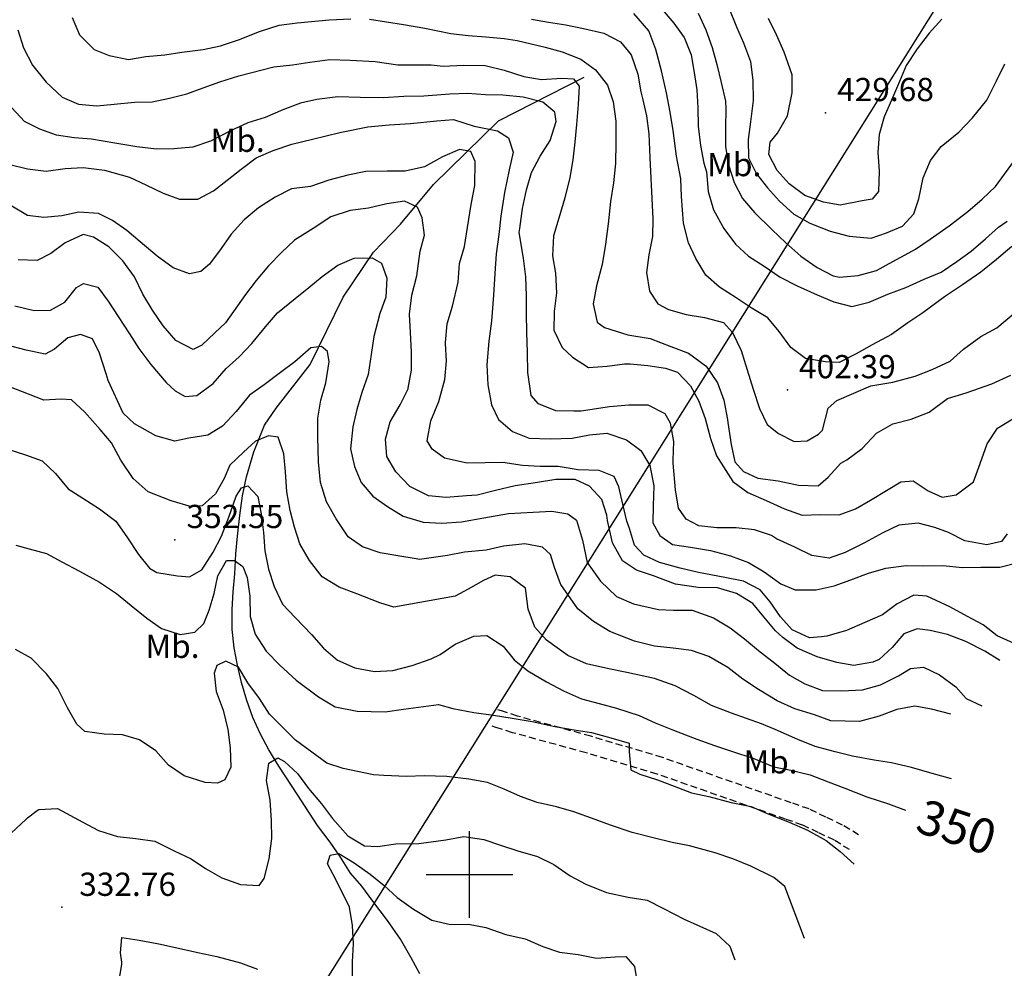
# Model space of a CAD drawing. Extents: x 712930 to 716566, y 4257485 to 4260015.
# Drawn here: x 713870 to 714154, y 4259473 to 4259747 of the extents above; entities that cross this region are included whole.
import ezdxf

# ---------------------------------------------------------------- set-up
doc = ezdxf.new("R2010")
doc.units = 0
doc.header["$LTSCALE"] = 8
doc.linetypes.add('HIDDEN', pattern=[0.375, 0.25, -0.125])
for name, color, linetype in [('010223', 7, 'CONTINUOUS'), ('020123', 2, 'CONTINUOUS'), ('020124', 4, 'CONTINUOUS'), ('020401', 7, 'CONTINUOUS'), ('030127', 5, 'CONTINUOUS'), ('060140', 7, 'HIDDEN'), ('080121', 7, 'CONTINUOUS'), ('090111', 7, 'CONTINUOUS'), ('HOJAS', 7, 'CONTINUOUS')]:
    doc.layers.add(name, color=color, linetype=linetype)
doc.styles.add('ROMANS', font='romans')

msp = doc.modelspace()

# ---------------------------------------------------------------- linework, layer by layer
at = {"layer": '010223'}
msp.add_lwpolyline([(714545.29, 4260000), (714240.33, 4259918.97), (713663.84, 4258999.49), (714796.45, 4258175.46), (715799.7, 4257500)], dxfattribs=at)
at = {"layer": '020123'}
for points in [[(714156.36, 4259681.21), (714152.01, 4259677.39), (714147.49, 4259673.74), (714142.13, 4259670.14), (714136.95, 4259666.63), (714130.71, 4259662.01), (714126.37, 4259659.12), (714121.7, 4259655.82), (714116.09, 4259652.81), (714111.47, 4259650.2), (714106.56, 4259647.74), (714102.62, 4259647.91), (714096.88, 4259648.82), (714092.67, 4259652.02), (714089.29, 4259656.7), (714086.06, 4259660.62), (714081.19, 4259663.53), (714076.87, 4259666.39), (714072.07, 4259669.41), (714068.13, 4259672.87), (714065.27, 4259677.67), (714063.19, 4259682.24), (714061.71, 4259687.88), (714061.15, 4259695.63), (714060.96, 4259700.67), (714059.69, 4259707.28), (714058.7, 4259714.61), (714057.91, 4259719.94), (714056.78, 4259725.51), (714055.39, 4259731.83), (714053.78, 4259737.99), (714051.7, 4259743.35), (714047.35, 4259748.42)], [(714055.57, 4259749.55), (714058.93, 4259745.57), (714061.91, 4259741.43), (714061.99, 4259741.26), (714063.88, 4259736.44), (714064.8, 4259731.36), (714065.56, 4259726.36), (714065.88, 4259721.15), (714065.9, 4259715.88), (714066.58, 4259710.32), (714067.62, 4259705.18), (714068.36, 4259702.7), (714068.84, 4259697), (714070.36, 4259691.76), (714073.3, 4259686.37), (714076.73, 4259681.86), (714080.5, 4259678.37), (714084.99, 4259675.55), (714089.62, 4259672.36), (714094.47, 4259669.79), (714100.3, 4259667.26), (714105.07, 4259665.25), (714110.24, 4259663.84), (714115.29, 4259665.1), (714120.63, 4259667.4), (714125.78, 4259669.39), (714131.15, 4259671.8), (714136.05, 4259673.81), (714140.57, 4259676.88), (714144.7, 4259679.86), (714148.8, 4259683.43), (714152.5, 4259686.8), (714152.54, 4259686.8), (714155.03, 4259688.47)], [(714065.92, 4259748.48), (714068.18, 4259743.66), (714069.96, 4259738.58), (714071.31, 4259733.65), (714072.59, 4259728.46), (714073.84, 4259723.07), (714073.95, 4259720.94), (714073.85, 4259715.39), (714073.87, 4259710.02), (714074.65, 4259704.72), (714076.32, 4259699.6), (714078.73, 4259695.05), (714082.17, 4259690.95), (714087.15, 4259686.1), (714091.21, 4259682.27), (714095.59, 4259678.4), (714100.26, 4259675.1), (714104.86, 4259672.68), (714106.68, 4259672.36), (714112.1, 4259672.82), (714117.32, 4259674.28), (714122.06, 4259676.82), (714126.73, 4259679.34), (714128.61, 4259680.37), (714132.83, 4259683.32), (714138.3, 4259687.15), (714143.68, 4259691.27), (714147.8, 4259694.81), (714151.66, 4259698.52), (714157.97, 4259707.04)], [(714074.8, 4259750.06), (714077.03, 4259744.59), (714079.03, 4259739.95), (714081.01, 4259734.59), (714081.73, 4259729.06), (714081.76, 4259723.3), (714080.99, 4259717.15), (714080.35, 4259712.08), (714080.46, 4259706.75), (714082.79, 4259702.15), (714085.93, 4259698.08), (714089.42, 4259694.27), (714093.56, 4259690.47), (714098.18, 4259687.94), (714103.97, 4259685.61), (714109.46, 4259684.15), (714115.81, 4259683.62), (714120.2, 4259685.1), (714124.83, 4259687.08), (714128.15, 4259690.64), (714129.59, 4259694.96), (714130.86, 4259701.02), (714132.98, 4259706.01), (714135.99, 4259710.07), (714141.11, 4259714.17), (714145.05, 4259718.33), (714149.17, 4259723.43), (714151.95, 4259729), (714154.4, 4259733.83)], [(713885.41, 4259747.21), (713887.6, 4259742.28), (713891.76, 4259738.03), (713896.11, 4259736.26), (713901.64, 4259735.11), (713906.68, 4259736.02), (713912.16, 4259736.42), (713917.1, 4259737.22), (713923.21, 4259738.03), (713928.19, 4259739.02), (713933.4, 4259740.77), (713939.46, 4259743.23), (713945.16, 4259744.98), (713950.3, 4259745.67), (713959.55, 4259746.57), (713965.81, 4259746.82)], [(713971.21, 4259746.79), (713980.99, 4259745.17), (713987.15, 4259744.17), (713994.58, 4259742.61), (713999.64, 4259742.08), (714004.75, 4259741.61), (714009.96, 4259741.17), (714013.75, 4259740.57), (714021.87, 4259738.7), (714026.76, 4259737.34), (714032.15, 4259735.23), (714036.34, 4259732.13), (714039.8, 4259727.69), (714041.4, 4259722.89), (714042.18, 4259717.31), (714042.19, 4259712.27), (714042.21, 4259711.2), (714042.11, 4259705.14), (714041.56, 4259699.52), (714040.66, 4259694.18), (714039.97, 4259687.73), (714039.25, 4259681.86), (714038.28, 4259676.03), (714036.6, 4259669.84), (714035.7, 4259664.64), (714036.83, 4259659.32), (714038.89, 4259657.84), (714045.63, 4259655.71), (714052.13, 4259654.67), (714058.09, 4259652.34), (714063.15, 4259650.4), (714068.25, 4259646.61), (714071.53, 4259641.89), (714073.38, 4259636.89), (714074.37, 4259631.28), (714074.52, 4259630.43), (714075.42, 4259624.05), (714076.48, 4259619.04), (714078.97, 4259616.28), (714083.11, 4259614.38), (714088.99, 4259613.62), (714094.87, 4259612.31), (714100.5, 4259612.16), (714103.47, 4259614.65), (714107.07, 4259618.72), (714108.82, 4259619.66), (714113.23, 4259622.9), (714117.38, 4259627.34), (714122.08, 4259630), (714127.38, 4259631.4), (714132.58, 4259633.39), (714137.83, 4259637.32), (714143.19, 4259638.97), (714150.6, 4259641.59), (714156.11, 4259644.08)], [(713869.75, 4259743.7), (713871.44, 4259738.46), (713874.01, 4259733.47), (713877.96, 4259728.58), (713882.59, 4259724.26), (713887.26, 4259722.24), (713892.57, 4259721.74), (713897.6, 4259722.24), (713903.43, 4259722.83), (713908.47, 4259722.95), (713913.49, 4259723.92), (713918.47, 4259725.24), (713923.25, 4259726.97), (713928.06, 4259728.72), (713933.53, 4259730.42), (713943.61, 4259733), (713948.96, 4259733.6), (713953.94, 4259734.38), (713959.75, 4259735.12), (713965.58, 4259734.97), (713972.78, 4259734.5), (713979.35, 4259733.59), (713988.97, 4259733.62), (713992.42, 4259733.23), (713998.24, 4259733.45), (714004.56, 4259733.37), (714010.05, 4259732.03), (714015.64, 4259730.21), (714020.79, 4259729.39), (714026.68, 4259729.77), (714029.98, 4259729.52), (714031.66, 4259727.46), (714031.3, 4259722.1), (714030.83, 4259716.35), (714030.42, 4259711.32), (714029.76, 4259706.22), (714028.91, 4259701.07), (714027.51, 4259695.21), (714025.75, 4259689.32), (714024.27, 4259684.22), (714023.94, 4259678.47), (714024.76, 4259673.5), (714025.05, 4259667.82), (714024.4, 4259662.46), (714024.29, 4259657.04), (714026.69, 4259652), (714029.7, 4259649.3), (714034.37, 4259646.3), (714039.74, 4259646.68), (714044.74, 4259647.29), (714046.35, 4259647.36), (714051.42, 4259646.83), (714056.54, 4259646.12), (714060.02, 4259644.88), (714063.71, 4259641), (714066.1, 4259636.6), (714067.99, 4259631.58), (714069.52, 4259625.82), (714071.2, 4259620.8), (714075.98, 4259613.4), (714080.3, 4259610.22), (714085.57, 4259607.92), (714090.82, 4259605.48), (714095.95, 4259603.64), (714101.19, 4259603.87), (714106.6, 4259603.74), (714111.29, 4259605.49), (714115.63, 4259607.97), (714120.72, 4259611.09), (714124.37, 4259613.31), (714127.9, 4259613.54), (714132.24, 4259610.65), (714136.34, 4259608.88), (714140.32, 4259609.51), (714145.31, 4259613.29), (714147.26, 4259618.59), (714149.3, 4259624.27), (714152.23, 4259628.79), (714157.48, 4259631.9)], [(714155.06, 4259598.3), (714153.39, 4259596.12), (714149.2, 4259595.1), (714142.84, 4259596.3), (714138.15, 4259598.71), (714134.18, 4259600.12), (714129.42, 4259601.4), (714123.85, 4259600.8), (714119.17, 4259598.61), (714113.89, 4259595.74), (714108.37, 4259592.86), (714103.69, 4259591.23), (714098.74, 4259592.07), (714093.85, 4259594.42), (714088.53, 4259596.88), (714087.1, 4259597.77), (714082.2, 4259599.41), (714076.94, 4259599.98), (714071.33, 4259600), (714066.13, 4259600.6), (714062.53, 4259602.51), (714060.23, 4259605.73), (714059.37, 4259611), (714058.74, 4259618.68), (714058.71, 4259619.52), (714058.92, 4259624.97), (714057.92, 4259630.19), (714056.41, 4259632.95), (714051.56, 4259635.38), (714045.91, 4259635.39), (714040.37, 4259634.95), (714032.18, 4259633.66), (714030.08, 4259633.67), (714024.89, 4259633.76), (714019.94, 4259635.79), (714017.77, 4259638.23), (714016.79, 4259644.84), (714016.75, 4259650.56), (714016.51, 4259656.43), (714016.43, 4259661.72), (714016.42, 4259666.95), (714016.21, 4259672.47), (714015.59, 4259677.82), (714014.36, 4259685.25), (714014.49, 4259686.34), (714015.31, 4259692.09), (714016.41, 4259697.56), (714017.93, 4259702.49), (714020.37, 4259707.27), (714023.24, 4259711.75), (714024.96, 4259717.21), (714024.64, 4259719.96), (714021.16, 4259722.8), (714015.44, 4259724.25), (714009.66, 4259724.83), (714004.64, 4259724.94), (713999.47, 4259725.29), (713994.33, 4259725.12), (713986.86, 4259724.5), (713981.03, 4259724.49), (713975.18, 4259724.06), (713968.48, 4259724.13), (713962.01, 4259724.34), (713956, 4259723.57), (713951.25, 4259722.5), (713946.16, 4259720.63), (713941.05, 4259718.41), (713936.12, 4259716.82), (713930.94, 4259714.43), (713925.35, 4259711.6), (713920.2, 4259709.82), (713914.8, 4259709.35), (713909.73, 4259709.25), (713904.1, 4259709.88), (713897.79, 4259711.01), (713891, 4259712.1), (713886.01, 4259712.54), (713880.96, 4259713.27), (713876.11, 4259715.05), (713871.68, 4259717.22), (713868.03, 4259721.16)], [(713867.5, 4259704.8), (713872.59, 4259703.57), (713877.93, 4259702.95), (713883.42, 4259703.67), (713888.57, 4259703.93), (713894.76, 4259703.24), (713901.97, 4259701.18), (713906.69, 4259698.94), (713911.68, 4259696.57), (713916.42, 4259694.83), (713921.64, 4259694.83), (713926.15, 4259697.2), (713930.1, 4259700.34), (713934.16, 4259703.47), (713938.5, 4259706.77), (713943.41, 4259708.9), (713948.74, 4259710.65), (713954.71, 4259712.09), (713962.65, 4259714.1), (713970.69, 4259715.7), (713976.87, 4259716.26), (713982.97, 4259716.67), (713990.55, 4259717.46), (713995.35, 4259717.77), (714001.33, 4259715.9), (714008.07, 4259714.55), (714011.23, 4259712.52), (714012.56, 4259708.4), (714011.43, 4259703.26), (714010.09, 4259696.77), (714009.06, 4259689.91), (714008.45, 4259684.6), (714007.71, 4259679.04), (714007.34, 4259673.35), (714006.92, 4259667.11), (714006.34, 4259659.6), (714005.6, 4259653.89), (714005.05, 4259647.01), (714005.28, 4259641.24), (714006.35, 4259635.51), (714008.38, 4259631.23), (714012.37, 4259627.79), (714017.23, 4259625.85), (714023.25, 4259625.73), (714029.64, 4259625.92), (714034.6, 4259626.82), (714039.59, 4259627.35), (714045.32, 4259625.37), (714049.37, 4259622.35), (714052.02, 4259618.04), (714053.13, 4259612.13), (714052.93, 4259606.36), (714052.89, 4259601.42), (714054.9, 4259597.78), (714058.54, 4259595.17), (714063.73, 4259594.44), (714069.51, 4259593.52), (714075.26, 4259591.98), (714080.43, 4259590.06), (714085.01, 4259587.28), (714089.77, 4259583.9), (714093.94, 4259582.12), (714099.97, 4259582.1), (714105.19, 4259583.29), (714110.01, 4259585), (714115.1, 4259586.98), (714120.09, 4259588.42), (714125.92, 4259589.19), (714130.92, 4259589.02), (714136.53, 4259589.18), (714142.13, 4259588.6), (714147.46, 4259588.63), (714152.93, 4259588.7), (714158.26, 4259590.04)], [(714152.94, 4259561.76), (714148.64, 4259564.43), (714143.15, 4259567.2), (714137.8, 4259569.22), (714132.87, 4259570.4), (714129.1, 4259570.87), (714125.29, 4259569.49), (714121.84, 4259565.46), (714118.12, 4259562.02), (714116.26, 4259561.25), (714110.86, 4259560.26), (714105.92, 4259561.18), (714100.23, 4259562.8), (714094.46, 4259565.32), (714090.36, 4259568.42), (714088.25, 4259570.33), (714084.85, 4259574.33), (714081.74, 4259578.21), (714076.98, 4259581.11), (714071.55, 4259582.76), (714065.94, 4259582.79), (714059.44, 4259583.8), (714053.03, 4259586.17), (714048.18, 4259587.82), (714044.16, 4259590.53), (714041.29, 4259595.74), (714039.82, 4259602.12), (714039.63, 4259603.65), (714038.21, 4259608.17), (714034.65, 4259612.05), (714030.44, 4259613.96), (714024.86, 4259613.97), (714019.59, 4259613.06), (714013.16, 4259612.09), (714007.49, 4259610.79), (714002.23, 4259609.47), (713999.19, 4259609.23), (713993.24, 4259608.75), (713988.15, 4259609.22), (713982.8, 4259611.9), (713978.76, 4259616.14), (713976.21, 4259620.56), (713975.75, 4259625.63), (713977.15, 4259630.59), (713980.04, 4259635.48), (713982.33, 4259640.08), (713982.37, 4259640.34), (713983.3, 4259645.51), (713983.32, 4259650.77), (713982.95, 4259656.32), (713982.74, 4259661.65), (713983.4, 4259667.13), (713984.78, 4259672.67), (713985.81, 4259679.8), (713987.04, 4259684.46), (713986.37, 4259689.44), (713985.06, 4259692.52), (713981.26, 4259694.26), (713976.21, 4259693.5), (713970.93, 4259692.22), (713965.64, 4259691.57), (713960.02, 4259689.73), (713954.91, 4259686.33), (713949.51, 4259682.97), (713945.84, 4259679.49), (713942.06, 4259675.64), (713938.53, 4259671.35), (713935.46, 4259667.3), (713929.61, 4259659.16), (713926.55, 4259656.23), (713922.81, 4259652.67), (713920.35, 4259651.49), (713915.32, 4259654.04), (713911.7, 4259658.31), (713908.64, 4259662.79), (713905.8, 4259667.38), (713903.38, 4259672.38), (713900.02, 4259677.04), (713895.98, 4259681.12), (713891.55, 4259683.91), (713888.64, 4259684.63), (713883.45, 4259682.21), (713879.31, 4259679.17), (713875.36, 4259677.16), (713869.9, 4259677.34)], [(713868.9, 4259664.08), (713874.45, 4259662.68), (713879.19, 4259662.85), (713883.3, 4259665.15), (713886.72, 4259669.31), (713888.68, 4259670.54), (713892.84, 4259669.4), (713895.86, 4259665.38), (713898.68, 4259660.98), (713901.96, 4259656.03), (713904.71, 4259651.78), (713908.11, 4259647.18), (713912.52, 4259641.93), (713915.16, 4259639.51), (713918.07, 4259637.89), (713921.39, 4259638.16), (713926.13, 4259641.62), (713929.85, 4259645.94), (713933.61, 4259649.32), (713937.25, 4259653.21), (713941.22, 4259657.97), (713944.6, 4259662.01), (713949.72, 4259666.18), (713953.65, 4259669.32), (713957.56, 4259672.49), (713962.05, 4259675.78), (713966.75, 4259677.77), (713971.97, 4259677.87), (713974.68, 4259676.34), (713976.16, 4259672), (713975.91, 4259666.53), (713974.2, 4259661.82), (713972.47, 4259655.17), (713971.67, 4259650.03), (713970.82, 4259644.27), (713969, 4259639.05), (713967.56, 4259634.12), (713966.39, 4259629.13), (713965.68, 4259622.78), (713966.83, 4259617.76), (713968.76, 4259613.11), (713972.13, 4259609.11), (713976.4, 4259606.14), (713980.89, 4259603.41), (713986.64, 4259601.65), (713992.06, 4259601.35), (713997.68, 4259601.75), (714004.17, 4259602.89), (714011.26, 4259604.2), (714018.37, 4259604.58), (714023.78, 4259604.78), (714028.35, 4259604.04), (714030.89, 4259602.24), (714032.59, 4259596.44), (714033.92, 4259589.99), (714037.74, 4259584.6), (714042.35, 4259580.18), (714047.26, 4259578.06), (714054.55, 4259576.43), (714058.79, 4259576.26), (714064.22, 4259576.29), (714070.35, 4259574.05), (714075.16, 4259571.15), (714079.29, 4259567.96), (714083.35, 4259564.64), (714088.06, 4259560.98), (714092.3, 4259557.53), (714096.72, 4259554.98), (714101.78, 4259553.1), (714107.29, 4259552.97), (714113.28, 4259553.32), (714118.49, 4259554.72), (714123.67, 4259557.36), (714127.19, 4259559.46), (714130.87, 4259559.83), (714135.56, 4259557.6), (714140.26, 4259554.14), (714143.19, 4259550.79), (714147.76, 4259548.67)], [(714138.77, 4259546.25), (714133.22, 4259547.7), (714128.42, 4259548.62), (714123.18, 4259547.64), (714118.15, 4259545.73), (714112.5, 4259544.15), (714104.17, 4259544.34), (714099.52, 4259546.11), (714093.83, 4259547.78), (714088.72, 4259550.08), (714083.38, 4259553.42), (714078.83, 4259556.4), (714074.48, 4259559.71), (714069.05, 4259562.86), (714064.05, 4259564.61), (714058.69, 4259565.34), (714053.31, 4259565.85), (714047.55, 4259567.3), (714040.5, 4259570.07), (714035.77, 4259572.99), (714031.25, 4259576.62), (714026.33, 4259583.67), (714026.25, 4259583.82), (714024.5, 4259588.55), (714023.35, 4259592.29), (714021.08, 4259594.48), (714015.95, 4259595.38), (714009.82, 4259594.73), (714004.86, 4259593.58), (713998.55, 4259592.97), (713993.63, 4259592.02), (713985.62, 4259590.87), (713984.62, 4259591.11), (713979.33, 4259591.94), (713974.26, 4259592.82), (713969.12, 4259594.58), (713965, 4259597.38), (713961.53, 4259602.64), (713958.8, 4259607.55), (713957.03, 4259613.1), (713956.51, 4259619.04), (713956.27, 4259626.21), (713956.28, 4259631.7), (713957.15, 4259636.84), (713958.63, 4259641.81), (713959.59, 4259647.94), (713959.05, 4259650.87), (713957.32, 4259652.33), (713954.25, 4259651.92), (713949.64, 4259647.95), (713945.51, 4259644.85), (713940.79, 4259641.29), (713936.54, 4259638.32), (713932.72, 4259633.56), (713928.81, 4259629.34), (713924.58, 4259626.77), (713919.11, 4259625.85), (713915.05, 4259625.06), (713909.56, 4259626.56), (713903.38, 4259630.02), (713900.1, 4259633.13), (713895.86, 4259642.53), (713895.23, 4259644.41), (713893.3, 4259650.42), (713891.26, 4259654.53), (713887.83, 4259655.81), (713884.17, 4259654.87), (713880.34, 4259651.54), (713877.65, 4259650.13), (713872.22, 4259651.27), (713866.33, 4259652.81)], [(714139, 4259527.63), (714133.44, 4259529.2), (714127.47, 4259530.85), (714121.65, 4259532.19), (714116.7, 4259533.04), (714110.43, 4259534.19), (714105.44, 4259535.45), (714099.7, 4259536.97), (714094.66, 4259538.96), (714088.14, 4259541.8), (714084.23, 4259543.49), (714075.55, 4259546.53), (714069.82, 4259548.81), (714064.69, 4259551.61), (714059.27, 4259554.49), (714053.39, 4259556.57), (714045.35, 4259558.33), (714040.17, 4259559.34), (714033.7, 4259560.83), (714028.38, 4259563.2), (714022.25, 4259567.59), (714018.87, 4259571.33), (714016.92, 4259576.59), (714016.14, 4259582.6), (714011.69, 4259585.86), (714007.4, 4259586.32), (714004.02, 4259584.85), (713999.62, 4259582.31), (713995.92, 4259580.33), (713978.23, 4259577.13), (713974.13, 4259578.41), (713967.49, 4259580.97), (713962.46, 4259582.89), (713957.55, 4259585.84), (713953.92, 4259590.55), (713951.13, 4259595.43), (713949.55, 4259600.2), (713948.3, 4259605.06), (713947.35, 4259610.45), (713946.97, 4259616.15), (713946.44, 4259621.35), (713944.85, 4259626.15), (713942.1, 4259626.55), (713938.34, 4259625.05), (713934.88, 4259621.86), (713930.91, 4259618.14), (713929.3, 4259614.28), (713926.73, 4259609.86), (713922.89, 4259606.33), (713919.87, 4259606.08), (713914.03, 4259607.84), (713907.35, 4259610.42), (713903.03, 4259614.24), (713899.52, 4259619.57), (713896.83, 4259624.52), (713893.56, 4259628.43), (713889.14, 4259633.34), (713885.23, 4259636.91), (713882.25, 4259637.13), (713877.25, 4259636.8), (713872.83, 4259638.56), (713867.68, 4259640.59)], [(713869.16, 4259595.01), (713873.06, 4259594), (713878.07, 4259592.61), (713882.49, 4259590.19), (713887.52, 4259587.49), (713893.29, 4259584.32), (713898.27, 4259581.04), (713902.5, 4259577.62), (713906.97, 4259573.98), (713911.19, 4259570.98), (713916.55, 4259569.25), (713920.82, 4259569.89), (713923.4, 4259572.42), (713924.91, 4259576.3), (713926.36, 4259581.12), (713927.41, 4259586.13), (713929.97, 4259590.57), (713932.27, 4259590.63), (713934.67, 4259588.87), (713935.94, 4259585.72), (713936.7, 4259580.33), (713936.74, 4259574.4), (713938.2, 4259569.34), (713941.42, 4259564.4), (713945.35, 4259560.45), (713950, 4259556.08), (713956.5, 4259551.23), (713961.3, 4259548.36), (713967.65, 4259547.13), (713975.65, 4259546.94), (713980.97, 4259547.72), (713991.05, 4259549.06), (713995.2, 4259547.87), (714001.3, 4259546.77), (714006.94, 4259545.97), (714012.35, 4259545.08), (714018.09, 4259544.13), (714024.58, 4259542.73), (714030.17, 4259541.77), (714035.18, 4259540.96), (714040.75, 4259539.47), (714046.03, 4259537.91), (714046.06, 4259535.39), (714046.54, 4259530.22), (714049.1, 4259529), (714054.18, 4259527.35), (714058.98, 4259525.47), (714064, 4259523.62), (714069.04, 4259522.5), (714075.47, 4259520.8), (714081.26, 4259519.64), (714085.86, 4259517.57), (714092.15, 4259515.12), (714097.44, 4259512.84), (714102.83, 4259509.87), (714106.91, 4259506.67), (714110.9, 4259503.02)], [(714096.63, 4259481.52), (714090.89, 4259496.55), (714087.79, 4259499.11), (714081.14, 4259502.46), (714075.93, 4259504.58), (714070.89, 4259506.26), (714063.47, 4259508.29), (714058.48, 4259509.25), (714052.96, 4259510.63), (714046.96, 4259512.13), (714040.64, 4259514.25), (714035.23, 4259516.28), (714030.13, 4259518.09), (714025.13, 4259519.51), (714019.48, 4259520.75), (714014.68, 4259522.56), (714010.01, 4259524.67), (714005.24, 4259526.55), (713999.84, 4259527.55), (713993.47, 4259528.31), (713986.95, 4259528.52), (713981.8, 4259528.26), (713975.29, 4259528.53), (713972.37, 4259528.8), (713963.62, 4259530.57), (713958.85, 4259532.1), (713954.53, 4259535.33), (713949.86, 4259538.8), (713946.02, 4259542.65), (713942.38, 4259546.23), (713939.41, 4259550.77), (713936.12, 4259555.26), (713933.41, 4259559.82), (713929.76, 4259561.55), (713927.17, 4259560.34), (713926.43, 4259558.08), (713926.97, 4259552.77), (713928.95, 4259547.47), (713930.32, 4259541.83), (713931.02, 4259536.59), (713931.24, 4259531.02), (713929.42, 4259527.35), (713927.37, 4259526.37), (713923.8, 4259526.52), (713917.7, 4259528.45), (713913.21, 4259531.53), (713909.55, 4259535.69), (713904.86, 4259538.91), (713899.98, 4259540.27), (713894.65, 4259540.5), (713889.09, 4259541.31), (713886.78, 4259543.41), (713884.13, 4259548.14), (713881.31, 4259553.64), (713878.08, 4259557.94), (713873.66, 4259562.45), (713869.14, 4259564.96)], [(713866.56, 4259510.83), (713872.1, 4259515.88), (713872.56, 4259516.37), (713875.35, 4259518.49), (713875.87, 4259518.79), (713881.19, 4259519.08), (713888.5, 4259515.16), (713893.08, 4259512.73), (713898.53, 4259510.96), (713903.82, 4259510.45), (713909.24, 4259509.59), (713914.9, 4259506.89), (713919.71, 4259504.56), (713923.92, 4259501.77), (713928.59, 4259499.09), (713933.95, 4259497.18), (713939.32, 4259496.84), (713940.79, 4259498.87), (713942.25, 4259504.52), (713942.98, 4259510.45), (713942.96, 4259515.58), (713942.49, 4259521.46), (713941.43, 4259527.12), (713942.12, 4259532.12), (713944.79, 4259533.67), (713946.63, 4259532.61), (713950.38, 4259529.12), (713953.59, 4259524.86), (713957.34, 4259520.45), (713960.5, 4259516.2), (713964.89, 4259511.17), (713969.7, 4259508.3), (713973.45, 4259508.1), (713978.79, 4259508.88), (713985.4, 4259508.92), (713993.2, 4259510.01), (713998.33, 4259510.96), (714004.13, 4259510.15), (714008.98, 4259508.48), (714013.92, 4259506.82), (714019.57, 4259505.19), (714024.33, 4259502.87), (714028.99, 4259499.67), (714033.57, 4259497.23), (714039.56, 4259494.8), (714045.74, 4259493.45), (714051.2, 4259492.62), (714055.9, 4259490.2), (714061.9, 4259487.18), (714066.47, 4259485.14), (714071.1, 4259483.03), (714075.05, 4259479.31), (714076.51, 4259475.44)], [(713966.27, 4259469.67), (713966.28, 4259474.79), (713966.54, 4259480.04), (713966.26, 4259485.33), (713965.4, 4259490.6), (713963.02, 4259495.52), (713960.67, 4259499.97), (713959.03, 4259503.09), (713959.85, 4259505.55), (713962.36, 4259506.1), (713966.76, 4259503.38), (713971.35, 4259500.16), (713975.42, 4259496.87), (713979.12, 4259493.42), (713983.91, 4259489.97), (713989.11, 4259486.86), (713994.55, 4259485.57), (713999.68, 4259485.65), (714004.72, 4259484.69), (714010.45, 4259482.72), (714016.02, 4259481.48), (714021.19, 4259479.24), (714025.96, 4259477.6), (714031.38, 4259476.96), (714036.67, 4259475.87), (714042.02, 4259476.25), (714045.13, 4259476.39), (714047.6, 4259473.49), (714048.43, 4259468.2)], [(713898.62, 4259467.13), (713899.74, 4259474.15), (713899.74, 4259474.71), (713899.38, 4259477.41), (713899.75, 4259481.8), (713904.75, 4259481.08), (713910.46, 4259479.98), (713916.07, 4259478.78), (713921.66, 4259477.55), (713927.16, 4259476.35), (713933.96, 4259474.57), (713938.89, 4259472.71)]]:
    msp.add_lwpolyline(points, dxfattribs=at)
at = {"layer": '020124'}
for points in [[(714017.84, 4259746.71), (714022.77, 4259745.85), (714027.8, 4259745.11), (714032.84, 4259744.08), (714038.77, 4259742.71), (714043.56, 4259740.25), (714046.64, 4259736.51), (714048.56, 4259730.85), (714049.46, 4259725.82), (714049.88, 4259723.83), (714051.08, 4259718.86), (714051.72, 4259713.63), (714052.02, 4259706.8), (714052.86, 4259689.2), (714052.8, 4259684.09), (714051.73, 4259678.77), (714051.07, 4259673.69), (714051.95, 4259668.3), (714054.27, 4259664.61), (714057.36, 4259662.96), (714062.49, 4259661.6), (714067.74, 4259660.69), (714073.26, 4259659.25), (714075.89, 4259656.34), (714078.38, 4259651.2), (714080.08, 4259645.6), (714081.82, 4259639.99), (714083.65, 4259634.49), (714085.84, 4259629.81), (714089.15, 4259627.22), (714093.67, 4259624.93), (714097.35, 4259625.07), (714100.62, 4259627.06), (714101.84, 4259628.2), (714103.46, 4259634.55), (714105.96, 4259636.77), (714110.85, 4259638.87), (714115.74, 4259640.97), (714122.05, 4259642.01), (714128.5, 4259643.79), (714133.39, 4259645.67), (714138.59, 4259648.06), (714142.46, 4259651.59), (714147.47, 4259655.21), (714152.07, 4259657.73), (714157.46, 4259662.26)], [(714136.25, 4259746.77), (714132.59, 4259742.72), (714129.12, 4259738.22), (714125.95, 4259733.36), (714124.01, 4259728.74), (714121.65, 4259723.4), (714119.54, 4259718.55), (714118.12, 4259713.51), (714117.74, 4259708.39), (714118.12, 4259702.87), (714117.94, 4259697), (714116.15, 4259694.83), (714113.26, 4259694.31), (714106.92, 4259693.13), (714102.05, 4259693.96), (714096.71, 4259695.9), (714092.15, 4259699.27), (714088.72, 4259703.11), (714086.35, 4259707.73), (714086.67, 4259711.27), (714088.8, 4259713.9), (714091.68, 4259718.89), (714093.02, 4259725.49), (714093.03, 4259730.67), (714090.76, 4259737.28), (714088.54, 4259742.25), (714086.22, 4259746.99)], [(714157.7, 4259566.4), (714152.2, 4259568.87), (714148.12, 4259572.08), (714143.61, 4259574.47), (714138.53, 4259577.26), (714131.89, 4259580.3), (714128.15, 4259580.62), (714123.3, 4259578.06), (714119.06, 4259574.96), (714113.99, 4259572.75), (714108.67, 4259570.36), (714103.05, 4259568.73), (714101.49, 4259568.6), (714098.01, 4259568.25), (714093.01, 4259570.56), (714089.69, 4259574.35), (714086.72, 4259578.7), (714083.8, 4259582.17), (714078.99, 4259584.66), (714073.63, 4259585.71), (714066.01, 4259587.16), (714060.77, 4259588.35), (714054.78, 4259590.01), (714050.27, 4259592.09), (714047.57, 4259594.98), (714046.12, 4259599.84), (714045.41, 4259601.93), (714044.2, 4259606.87), (714043.03, 4259611.87), (714041.7, 4259614.8), (714037.41, 4259616.59), (714031.35, 4259616.76), (714025.57, 4259617.7), (714020.39, 4259617.74), (714015.27, 4259617.99), (714009.6, 4259618.87), (714004.5, 4259618.78), (713999.37, 4259618.66), (713992.81, 4259620.1), (713989.29, 4259622.67), (713987.81, 4259625.11), (713988.89, 4259630.85), (713991.2, 4259636.47), (713992.88, 4259642.81), (713993.35, 4259648.24), (713993.05, 4259653.24), (713993.05, 4259653.46), (713993.59, 4259658.88), (713995.06, 4259664), (713996.72, 4259670.84), (713997.08, 4259676.26), (713998.56, 4259681.22), (713999.4, 4259686.67), (714000.48, 4259693.25), (714001.55, 4259698.76), (714001.66, 4259705.7), (714000.41, 4259708.55), (713997.16, 4259709.11), (713992.21, 4259707), (713987.08, 4259704.2), (713981.5, 4259702.95), (713976.26, 4259702.87), (713970.08, 4259702.84), (713964.89, 4259701.79), (713959.45, 4259700.33), (713954.19, 4259698.44), (713948.64, 4259697.82), (713943.94, 4259695.45), (713939.18, 4259692.3), (713935.03, 4259688.91), (713931.33, 4259684.69), (713928.38, 4259680.63), (713925, 4259676.12), (713922.51, 4259673.92), (713919.3, 4259673.29), (713914.57, 4259674.98), (713909.94, 4259678.42), (713905.05, 4259682.53), (713901.18, 4259685.75), (713897.07, 4259688.64), (713893.05, 4259690.66), (713887.4, 4259691.09), (713882.43, 4259690.01), (713877.3, 4259689.56), (713872.52, 4259690.12), (713868.06, 4259692.79)], [(713866.89, 4259622.69), (713872.01, 4259621.12), (713876.79, 4259619.32), (713880.66, 4259615.73), (713884.31, 4259611.28), (713888.5, 4259608.54), (713893.36, 4259605.5), (713898.07, 4259601.91), (713901.25, 4259597.46), (713904.61, 4259592.32), (713907.76, 4259588.4), (713909.83, 4259587.15), (713915.82, 4259586.14), (713919.28, 4259585.93), (713922.8, 4259587.9), (713926.11, 4259593.01), (713928.53, 4259597.62), (713930.63, 4259603.13), (713932.71, 4259609.18), (713934.3, 4259611.54), (713936.12, 4259612.09), (713939.02, 4259609.03), (713939.93, 4259604.09), (713940.62, 4259598.72), (713941.03, 4259593.39), (713942.06, 4259588.12), (713943.64, 4259583.06), (713946.13, 4259578.03), (713949.86, 4259574.09), (713954.42, 4259569.25), (713957.94, 4259565.34), (713961.91, 4259561.85), (713966.95, 4259559.68), (713972.58, 4259558.56), (713977.91, 4259558.9), (713983.49, 4259560.26), (713988.93, 4259562.22), (713991.55, 4259563.49), (713995.91, 4259566.46), (714001.26, 4259568.77), (714005, 4259568.94), (714009.72, 4259565.84), (714012.86, 4259561.91), (714016.87, 4259558.81), (714022.22, 4259555.59), (714027.14, 4259553.04), (714032.3, 4259550.7), (714037.39, 4259549.35), (714042.36, 4259547.98), (714048.96, 4259545.89), (714053.53, 4259543.79), (714058.83, 4259541.69), (714065.59, 4259539.09), (714070.64, 4259537.25), (714075.6, 4259535.62), (714082.03, 4259533.47), (714087.77, 4259531.04), (714092.71, 4259530.09), (714098.19, 4259528.76), (714103.47, 4259526.74), (714108.28, 4259524.91), (714114.61, 4259522.47), (714120.8, 4259520.4), (714125.7, 4259518.54)]]:
    msp.add_lwpolyline(points, dxfattribs=at)
at = {"layer": '020401'}
for p in [(714102.67, 4259719.76), (714091.66, 4259639.81), (713915.06, 4259596.6), (713882.48, 4259490.55)]:
    msp.add_point(p, dxfattribs=at)
at = {"layer": '030127'}
msp.add_lwpolyline([(713985.72, 4259471.34), (713983.22, 4259475.97), (713980.1, 4259481.34), (713976.37, 4259486.78), (713972.16, 4259492.3), (713968.99, 4259496.62), (713965.67, 4259500.39), (713962.81, 4259505.04), (713959.79, 4259509.37), (713956.22, 4259514.2), (713952.62, 4259519.63), (713950.51, 4259522.89), (713945.05, 4259531.24), (713942.16, 4259535.98), (713939.68, 4259540.68), (713937.58, 4259545.34), (713935.76, 4259550.19), (713934.26, 4259555.4), (713933.15, 4259560.43), (713932.17, 4259565.41), (713931.57, 4259570.66), (713931.57, 4259576.46), (713931.9, 4259581.59), (713932.39, 4259586.77), (713932.62, 4259592.48), (713933.08, 4259597.66), (713933.77, 4259603.54), (713934.59, 4259609.28), (713935.72, 4259614.76), (713937.81, 4259621.96), (713940.93, 4259629.59), (713944.24, 4259634.58), (713954.07, 4259647.18), (713963.57, 4259666.53), (713972.29, 4259679.54), (713980.08, 4259687.66), (713989.64, 4259699.08), (714008.33, 4259717.41), (714033.09, 4259730)], dxfattribs=at)
at = {"layer": '060140'}
for points in [[(714112.21, 4259511.44), (714107.6, 4259514.28), (714102.75, 4259516.6), (714097.94, 4259518.92), (714092.8, 4259520.7), (714055.65, 4259533.75), (714035, 4259539.91), (714013.84, 4259545.72), (714009.19, 4259547.19), (714008.18, 4259547.54)], [(714109.6, 4259507.19), (714105.21, 4259509.89), (714100.59, 4259512.1), (714096.04, 4259514.29), (714091.16, 4259515.98), (714054.11, 4259529), (714033.63, 4259535.11), (714012.43, 4259540.93), (714007.62, 4259542.45), (714006.55, 4259542.82)]]:
    msp.add_lwpolyline(points, dxfattribs=at)
at = {"layer": 'HOJAS'}
for points in [[(714000, 4259487.5), (714000, 4259512.5)], [(713987.5, 4259500), (714012.5, 4259500)]]:
    msp.add_lwpolyline(points, dxfattribs=at)
msp.add_point((714000, 4259500), dxfattribs=at)

# ---------------------------------------------------------------- texts
at = {"layer": '020401', "style": 'ROMANS'}
for s, p in [('429.68', (714106.02, 4259723.11)), ('402.39', (714095.01, 4259643.16)), ('352.55', (713918.41, 4259599.95)), ('332.76', (713887.48, 4259493.85))]:
    msp.add_text(s, height=6.7, dxfattribs=at).set_placement(p)
at = {"layer": '080121', "style": 'ROMANS'}
msp.add_text('350', height=9.99, rotation=341.51, dxfattribs=at).set_placement((714128.16, 4259512.56))
at = {"layer": '090111', "style": 'ROMANS'}
for p in [(713925.34, 4259708.47), (714068.54, 4259701.46), (713906.56, 4259562.49), (714078.98, 4259529.17)]:
    msp.add_text('Mb.', height=6.7, dxfattribs=at).set_placement(p)

doc.saveas('drawing.dxf')
